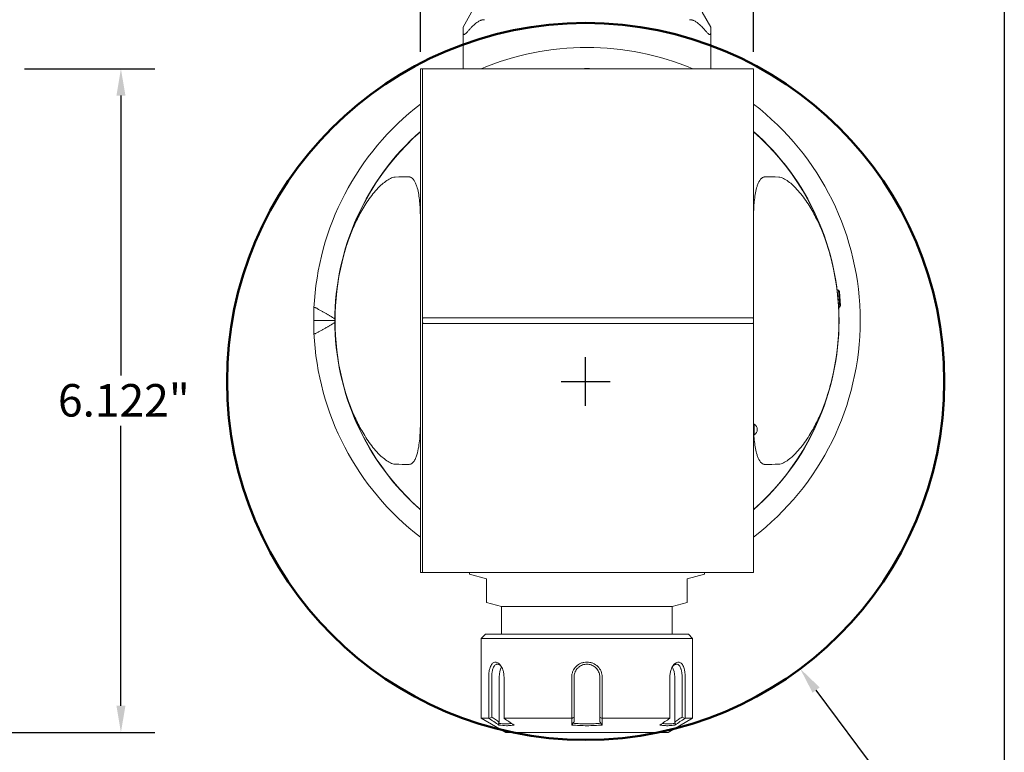
# Model space of a CAD drawing. Units: inches. Extents: x 0.6 to 26.9, y 0.6 to 20.6.
# Drawn here: x 17.8 to 26.9, y 5.3 to 12.1 of the extents above; entities that cross this region are included whole.
import ezdxf

# ---------------------------------------------------------------- set-up
doc = ezdxf.new("R2010")
doc.units = ezdxf.units.IN
doc.header["$LTSCALE"] = 2.5
doc.header["$MEASUREMENT"] = 0
doc.layers.get('0').update_dxf_attribs({"lineweight": 25})
doc.layers.add('D', color=7, linetype='Continuous', lineweight=18)
doc.layers.add('L', color=7, linetype='Continuous', lineweight=18)
doc.styles.add('DEFAULT-ANSI', font='arial.ttf')
doc.dimstyles.new('INCH', dxfattribs={"dimscale": 2.5, "dimtxt": 0.12, "dimasz": 0.098425, "dimexe": 0.125, "dimexo": 0.0625, "dimgap": 0.031496, "dimtad": 0, "dimtih": 1, "dimtoh": 1, "dimdec": 3, "dimrnd": 1e-08, "dimzin": 4, "dimdsep": 46, "dimtxsty": 'DEFAULT-ANSI', "dimcen": 0.09, "dimdle": 0.393701, "dimclrd": 7, "dimclre": 7, "dimclrt": 7, "dimadec": 0, "dimazin": 1, "dimtfac": 0.666667, "dimtdec": 3, "dimtofl": 0, "dimtmove": 0, "dimatfit": 3, "dimfxl": 1, "dimtolj": 1, "dimtzin": 4, "dimlwd": 25, "dimlwe": 25, "dimarcsym": 0})

# ---------------------------------------------------------------- blocks, each defined once
blk = doc.blocks.new('Borders A PLAIN')
at = {"layer": 'L', "color": 7, "linetype": 'Continuous', "lineweight": 25}
blk.add_line((10.7492, 8.2483), (10.7492, 0.2483), dxfattribs=at)
blk = doc.blocks.new('*D40')
at = {"layer": 'D', "color": 7, "linetype": 'Continuous', "lineweight": 25, "transparency": 16777216}
for p, q in [((17.6821, 6.8226), (17.6821, 4.1104)), ((16.186, 5.3462), (16.186, 4.1104)), ((16.4321, 4.4229), (17.436, 4.4229)), ((17.6821, 4.4229), (18.1565, 4.4229))]:
    blk.add_line(p, q, dxfattribs=at)
at = {"layer": 'D', "color": 7, "linetype": 'Continuous', "transparency": 16777216}
for points in [[(16.4321, 4.464), (16.4321, 4.3819), (16.186, 4.4229)], [(17.436, 4.464), (17.436, 4.3819), (17.6821, 4.4229)]]:
    blk.add_solid(points, dxfattribs=at)
at = {"layer": 'Defpoints', "color": 0, "linetype": 'Continuous', "transparency": 16777216}
for p in [(17.6821, 6.9788), (16.186, 5.5024), (17.6821, 4.4229)]:
    blk.add_point(p, dxfattribs=at)
at = {"layer": 'D', "color": 7, "linetype": 'Continuous', "lineweight": 25, "transparency": 16777216, "insert": (18.2353, 4.5761), "char_height": 0.3, "attachment_point": 1, "style": 'DEFAULT-ANSI'}
blk.add_mtext('\\A1;\\fArial|b0|i0;1.496"', dxfattribs=at)
blk = doc.blocks.new('*D44')
at = {"layer": 'D', "color": 7, "linetype": 'Continuous', "lineweight": 25, "transparency": 16777216}
for p, q in [((17.8383, 11.6245), (19.0399, 11.6245)), ((18.7274, 11.3784), (18.7274, 8.7954)), ((18.7274, 5.7485), (18.7274, 8.3316)), ((17.0903, 5.5024), (19.0399, 5.5024))]:
    blk.add_line(p, q, dxfattribs=at)
at = {"layer": 'D', "color": 7, "linetype": 'Continuous', "transparency": 16777216}
for points in [[(18.6864, 11.3784), (18.7685, 11.3784), (18.7274, 11.6245)], [(18.6864, 5.7485), (18.7685, 5.7485), (18.7274, 5.5024)]]:
    blk.add_solid(points, dxfattribs=at)
at = {"layer": 'Defpoints', "color": 0, "linetype": 'Continuous', "transparency": 16777216}
for p in [(17.6821, 11.6245), (16.934, 5.5024), (18.7274, 5.5024)]:
    blk.add_point(p, dxfattribs=at)
at = {"layer": 'D', "color": 7, "linetype": 'Continuous', "lineweight": 25, "transparency": 16777216, "insert": (18.1464, 8.7166), "char_height": 0.3, "attachment_point": 1, "style": 'DEFAULT-ANSI'}
blk.add_mtext('\\A1;\\fArial|b0|i0;6.122"', dxfattribs=at)
blk = doc.blocks.new('*D45')
at = {"layer": 'D', "color": 7, "linetype": 'Continuous', "lineweight": 25, "transparency": 16777216}
for p, q in [((21.489, 11.7807), (21.489, 15.1263)), ((24.5599, 11.7807), (24.5599, 15.1263)), ((21.735, 14.8138), (22.3655, 14.8138)), ((24.3138, 14.8138), (23.6833, 14.8138))]:
    blk.add_line(p, q, dxfattribs=at)
at = {"layer": 'D', "color": 7, "linetype": 'Continuous', "transparency": 16777216}
for points in [[(21.735, 14.8548), (21.735, 14.7728), (21.489, 14.8138)], [(24.3138, 14.8548), (24.3138, 14.7728), (24.5599, 14.8138)]]:
    blk.add_solid(points, dxfattribs=at)
at = {"layer": 'Defpoints', "color": 0, "linetype": 'Continuous', "transparency": 16777216}
for p in [(21.489, 14.8138), (21.489, 11.6245), (24.5599, 11.6245)]:
    blk.add_point(p, dxfattribs=at)
at = {"layer": 'D', "color": 7, "linetype": 'Continuous', "lineweight": 25, "transparency": 16777216, "insert": (22.4443, 14.9671), "char_height": 0.3, "attachment_point": 1, "style": 'DEFAULT-ANSI'}
blk.add_mtext('\\A1;\\fArial|b0|i0;3.071"', dxfattribs=at)
blk = doc.blocks.new('*D46')
at = {"layer": 'D', "color": 7, "linetype": 'Continuous', "lineweight": 25, "transparency": 16777216}
for p, q in [((23.0127, 8.5161), (23.0127, 8.9661)), ((22.7877, 8.7411), (23.2377, 8.7411)), ((26.5374, 4.0186), (25.1379, 5.8937)), ((25.8649, 4.0186), (26.5374, 4.0186))]:
    blk.add_line(p, q, dxfattribs=at)
at = {"layer": 'D', "color": 7, "linetype": 'Continuous', "transparency": 16777216}
blk.add_solid([(25.1707, 5.9182), (25.105, 5.8691), (24.9907, 6.0909)], dxfattribs=at)
at = {"layer": 'Defpoints', "color": 0, "linetype": 'Continuous', "transparency": 16777216}
for p in [(21.0346, 11.3913), (24.9907, 6.0909)]:
    blk.add_point(p, dxfattribs=at)
at = {"layer": 'D', "color": 7, "linetype": 'Continuous', "lineweight": 25, "transparency": 16777216, "insert": (20.291, 4.1801), "char_height": 0.3, "attachment_point": 1, "style": 'DEFAULT-ANSI'}
blk.add_mtext('\\A1;\\fArial|b0|i0;∅6.614" Min Clearance Circle', dxfattribs=at)

msp = doc.modelspace()

# ---------------------------------------------------------------- linework, layer by layer
at = {"layer": 'L'}
for p, q in [((21.9614, 12.1461), (21.8827, 12.0098)), ((24.1661, 12.0098), (24.0874, 12.1461)), ((21.8827, 11.9531), (21.8827, 12.0098)), ((24.1661, 11.9531), (24.1661, 12.0098)), ((21.8827, 11.6245), (21.8827, 11.9531)), ((24.1661, 11.6245), (24.1661, 11.9531)), ((21.489, 11.6245), (21.489, 6.9788)), ((21.489, 11.6245), (21.5087, 11.6245)), ((21.5087, 11.6245), (21.5087, 9.3185)), ((21.5087, 11.6245), (21.534, 11.6245)), ((24.5148, 11.6245), (21.534, 11.6245)), ((24.5148, 11.6245), (24.5599, 11.6245)), ((24.5599, 11.6245), (24.5599, 9.3205)), ((25.3322, 9.5826), (25.3432, 9.5836)), ((25.357, 9.4267), (25.3432, 9.5836)), ((25.3524, 9.5705), (25.3432, 9.5836)), ((25.3637, 9.4411), (25.3524, 9.5705)), ((25.3459, 9.4257), (25.357, 9.4267)), ((25.3637, 9.4411), (25.357, 9.4267)), ((20.6996, 9.3017), (20.5047, 9.3017)), ((21.5087, 9.3185), (21.5087, 9.3128)), ((21.5087, 9.2905), (21.5087, 9.3128)), ((21.5087, 9.2905), (21.5087, 9.2848)), ((21.5087, 9.2848), (21.5087, 6.9788)), ((21.5169, 9.3279), (21.534, 9.3279)), ((21.534, 9.2754), (21.5169, 9.2754)), ((21.534, 9.3279), (24.5148, 9.3279)), ((24.5148, 9.2754), (21.534, 9.2754)), ((24.5525, 9.3279), (24.5148, 9.3279)), ((24.5148, 9.2754), (24.5525, 9.2754)), ((24.5599, 9.3128), (24.5599, 9.3205)), ((24.5599, 9.3128), (24.5599, 9.2905)), ((24.5599, 9.2828), (24.5599, 9.2905)), ((24.5599, 9.2828), (24.5599, 6.9788)), ((24.565, 8.3469), (24.5599, 8.3469)), ((24.565, 8.2485), (24.565, 8.3469)), ((24.565, 8.2485), (24.5599, 8.2485)), ((21.5087, 6.9788), (21.489, 6.9788)), ((21.534, 6.9788), (21.5087, 6.9788)), ((21.534, 6.9788), (24.5148, 6.9788)), ((21.9417, 6.9788), (21.9417, 6.962)), ((21.9417, 6.962), (22.0992, 6.9198)), ((22.0992, 6.9198), (22.0992, 6.7883)), ((23.9496, 6.9198), (24.1071, 6.962)), ((23.9496, 6.7883), (23.9496, 6.9198)), ((24.1071, 6.9788), (24.1071, 6.962)), ((24.5599, 6.9788), (24.5148, 6.9788)), ((22.0992, 6.7883), (22.0992, 6.7312)), ((22.0992, 6.7008), (22.0992, 6.7312)), ((23.9496, 6.7312), (23.9496, 6.7883)), ((23.9496, 6.7008), (23.9496, 6.7312)), ((22.237, 6.6639), (22.0992, 6.7008)), ((23.8118, 6.6639), (22.237, 6.6639)), ((22.237, 6.6639), (22.237, 6.408)), ((23.8118, 6.6639), (23.9496, 6.7008)), ((23.8118, 6.6639), (23.8118, 6.408)), ((22.0894, 6.408), (22.05, 6.3686)), ((22.05, 6.3686), (23.9988, 6.3686)), ((22.05, 6.3686), (22.05, 5.6331)), ((22.0894, 6.408), (23.9595, 6.408)), ((23.9595, 6.408), (23.9988, 6.3686)), ((23.9988, 6.3686), (23.9988, 5.6331)), ((22.1191, 5.6331), (22.1191, 6.0143)), ((22.1472, 5.6445), (22.1472, 6.0143)), ((22.2153, 6.0143), (22.2153, 5.5997)), ((22.2597, 6.0143), (22.2597, 5.6331)), ((22.8838, 5.6331), (22.8838, 6.0143)), ((22.9063, 5.6445), (22.9063, 6.0143)), ((23.1425, 6.0143), (23.1425, 5.6445)), ((23.1651, 6.0143), (23.1651, 5.6331)), ((23.7891, 5.6331), (23.7891, 6.0143)), ((23.8336, 5.5997), (23.8336, 6.0143)), ((23.9016, 6.0143), (23.9016, 5.6445)), ((23.9298, 6.0143), (23.9298, 5.6331)), ((22.1191, 5.6331), (22.05, 5.6331)), ((22.2764, 5.5024), (22.05, 5.6331)), ((22.8838, 5.6331), (22.2597, 5.6331)), ((22.9063, 5.5997), (22.9063, 5.6445)), ((23.1425, 5.6445), (23.1425, 5.5997)), ((23.1651, 5.6331), (23.7891, 5.6331)), ((23.7724, 5.5024), (23.9988, 5.6331)), ((23.9298, 5.6331), (23.9988, 5.6331)), ((22.2764, 5.5024), (23.7724, 5.5024))]:
    msp.add_line(p, q, dxfattribs=at)
at = {"layer": 'L', "color": 1, "lineweight": 50, "true_color": 0xff0000}
msp.add_circle((23.0127, 8.7411), 3.307, dxfattribs=at)
at = {"layer": 'L'}
for centre, radius, start, end in [((23.0244, 9.3017), 2.5197, 67.20175, 112.79825), ((23.0244, 9.3017), 2.3248, 87.642, 92.358), ((23.0244, 9.3017), 2.5197, 127.54433, 177.33898), ((23.0244, 9.3017), 2.5197, 307.54433, 52.45567), ((23.0244, 9.3017), 2.3248, 131.33475, 228.66525), ((23.0244, 9.3017), 2.3228, 131.37748, 166.49179), ((23.0244, 9.3017), 2.3248, 311.33475, 48.66525), ((23.0244, 9.3017), 2.3228, 13.50821, 48.62252), ((23.0244, 9.3017), 2.3228, 166.49179, 193.50821), ((23.0244, 9.3017), 2.3228, 346.49179, 13.50821), ((23.0244, 9.3017), 2.5197, 177.33898, 180), ((23.0244, 9.3017), 2.5197, 180, 182.66102), ((23.0244, 9.3017), 2.5197, 182.66102, 232.45567), ((23.0244, 9.3017), 2.3228, 193.50821, 228.62252), ((23.0244, 9.3017), 2.3228, 311.37748, 346.49179), ((24.5402, 8.2977), 0.0551, 296.7655, 63.2345)]:
    msp.add_arc(centre, radius, start, end, dxfattribs=at)
for centre, major_axis, ratio, start_param, end_param in [((21.3688, 6.7883), (0, 3.8394), 0.939693, 6.278581, 6.31444), ((24.6801, 6.7883), (0, 3.8394), 0.939693, 6.25193, 6.28779), ((21.3688, 11.8151), (0, -3.8394), 0.939693, 6.25193, 6.28779), ((24.6801, 11.8151), (0, -3.8394), 0.939693, 6.278581, 6.31444), ((22.2743, 6.0143), (0, -0.1181), 0.5, 3.813588, 4.712389), ((23.7745, 6.0143), (0, 0.1181), 0.5, 4.712389, 5.611195)]:
    msp.add_ellipse(centre, major_axis=major_axis, ratio=ratio, start_param=start_param, end_param=end_param, dxfattribs=at)
for points, weights in [([(21.9221, 11.965), (22.0143, 12.078), (22.0795, 12.078)], [1.7113523954, 2.06578511985, 2.06578511985]), ([(24.1268, 11.965), (24.0345, 12.078), (23.9693, 12.078)], [1.7113523954, 2.06578511985, 2.06578511985]), ([(20.5272, 9.4186), (20.617, 9.3674), (20.6997, 9.3198)], [1.00773232083, 1.00653586433, 1.00323249371]), ([(20.6997, 9.2835), (20.617, 9.2359), (20.5272, 9.1847)], [1.00323249371, 1.00653586453, 1.00773232097]), ([(21.5169, 9.3279), (21.5128, 9.3279), (21.5087, 9.3185)], [1.05761844635, 1.05761844635, 1.04728270508]), ([(21.5087, 9.2848), (21.5128, 9.2754), (21.5169, 9.2754)], [1.04728270508, 1.05761844635, 1.05761844635]), ([(24.5599, 9.3205), (24.5562, 9.3279), (24.5525, 9.3279)], [1.04939519949, 1.05761844635, 1.05761844635]), ([(24.5525, 9.2754), (24.5562, 9.2754), (24.5599, 9.2828)], [1.05761847387, 1.05761847387, 1.04939522679]), ([(22.1209, 5.6323), (22.12, 5.6327), (22.1191, 5.6331)], [1.10513378468, 1.10514190473, 1.10514898036]), ([(22.2597, 5.6331), (22.2599, 5.6327), (22.2601, 5.6323)], [1.1051489808, 1.10514190516, 1.10513378511]), ([(22.8852, 5.6323), (22.8845, 5.6327), (22.8838, 5.6331)], [1.10513378551, 1.10514190556, 1.10514898119]), ([(23.1651, 5.6331), (23.1643, 5.6327), (23.1636, 5.6323)], [1.10514898115, 1.10514190551, 1.10513378546]), ([(23.7888, 5.6323), (23.7889, 5.6327), (23.7891, 5.6331)], [1.10513378523, 1.10514190528, 1.10514898092]), ([(23.9298, 5.6331), (23.9289, 5.6327), (23.928, 5.6323)], [1.10514898025, 1.10514190461, 1.10513378456])]:
    msp.add_rational_spline(points, weights, degree=2, dxfattribs=at)
for points, knots in [([(21.8827, 11.9531), (21.8827, 11.9504), (21.8831, 11.9479), (21.8844, 11.9448), (21.8852, 11.9436), (21.8875, 11.942), (21.889, 11.9416), (21.8921, 11.9416), (21.894, 11.942), (21.8981, 11.9436), (21.9002, 11.9448), (21.9083, 11.9501), (21.9152, 11.9568), (21.921, 11.9637), (21.9215, 11.9643), (21.9221, 11.965)], [-0.7360133, -0.7360133, -0.7360133, -0.7360133, -0.7070778, -0.7070778, -0.6871161, -0.6871161, -0.6671544, -0.6671544, -0.6471926, -0.6471926, -0.6272309, -0.6272309, -0.5652705, -0.5652705, -0.558859, -0.558859, -0.558859, -0.558859]), ([(24.1268, 11.965), (24.1273, 11.9643), (24.1279, 11.9637), (24.1337, 11.9568), (24.1405, 11.9501), (24.1486, 11.9448), (24.1507, 11.9436), (24.1548, 11.942), (24.1567, 11.9416), (24.1598, 11.9416), (24.1613, 11.942), (24.1636, 11.9436), (24.1644, 11.9448), (24.1658, 11.9479), (24.1661, 11.9504), (24.1661, 11.9531)], [-0.7754497, -0.7754497, -0.7754497, -0.7754497, -0.7690383, -0.7690383, -0.7070778, -0.7070778, -0.6871161, -0.6871161, -0.6671544, -0.6671544, -0.6471926, -0.6471926, -0.6272309, -0.6272309, -0.5982954, -0.5982954, -0.5982954, -0.5982954]), ([(21.256, 10.6257), (21.2419, 10.6252), (21.2262, 10.6199), (21.1828, 10.5997), (21.1505, 10.5742), (21.0918, 10.5195), (21.0587, 10.4813), (20.9982, 10.4), (20.9708, 10.3568), (20.9261, 10.2786), (20.9043, 10.2361), (20.8646, 10.1492), (20.8466, 10.1047), (20.8066, 9.995), (20.7844, 9.921), (20.7658, 9.8442)], [-3.641636, -3.641636, -3.641636, -3.641636, -3.528977, -3.528977, -3.257566, -3.257566, -2.896094, -2.896094, -2.534621, -2.534621, -2.19911, -2.19911, -1.863599, -1.863599, -1.302723, -1.302723, -1.302723, -1.302723]), ([(21.4861, 10.3384), (21.4859, 10.3431), (21.4856, 10.3476), (21.4827, 10.3929), (21.4776, 10.4414), (21.4666, 10.4995), (21.4615, 10.5215), (21.4529, 10.5488), (21.4489, 10.5599), (21.4376, 10.586), (21.4268, 10.6053), (21.4076, 10.621), (21.4014, 10.6246), (21.3917, 10.6271), (21.3885, 10.6275), (21.3854, 10.6276)], [5.7434995, 5.7434995, 5.7434995, 5.7434995, 5.7790323, 5.7790323, 6.1034937, 6.1034937, 6.2559278, 6.2559278, 6.3368169, 6.3368169, 6.4900079, 6.4900079, 6.5450537, 6.5450537, 6.5698093, 6.5698093, 6.5698093, 6.5698093]), ([(24.6635, 10.6276), (24.6603, 10.6275), (24.6572, 10.6271), (24.6474, 10.6246), (24.6412, 10.621), (24.6361, 10.6168), (24.622, 10.6053), (24.6112, 10.586), (24.5999, 10.5599), (24.5959, 10.5488), (24.5874, 10.5215), (24.5822, 10.4995), (24.5712, 10.4414), (24.5661, 10.3929), (24.5632, 10.3476), (24.563, 10.3431), (24.5627, 10.3384)], [-0.0798014, -0.0798014, -0.0798014, -0.0798014, -0.0550459, -0.0550459, 0, 0, 0, 0.1531909, 0.1531909, 0.2340801, 0.2340801, 0.3865142, 0.3865142, 0.7109756, 0.7109756, 0.7465084, 0.7465084, 0.7465084, 0.7465084]), ([(25.283, 9.8442), (25.2644, 9.921), (25.2422, 9.995), (25.2022, 10.1047), (25.1842, 10.1492), (25.1445, 10.2361), (25.1227, 10.2786), (25.0781, 10.3568), (25.0506, 10.4), (24.9901, 10.4813), (24.957, 10.5195), (24.8983, 10.5742), (24.8661, 10.5997), (24.8227, 10.6199), (24.807, 10.6252), (24.7928, 10.6257)], [-12.627294, -12.627294, -12.627294, -12.627294, -12.066418, -12.066418, -11.730907, -11.730907, -11.395396, -11.395396, -11.033924, -11.033924, -10.672451, -10.672451, -10.40104, -10.40104, -10.288381, -10.288381, -10.288381, -10.288381]), ([(21.489, 10.2487), (21.489, 10.2589), (21.4888, 10.269), (21.4886, 10.2791), (21.4883, 10.2891), (21.488, 10.2991), (21.4876, 10.309), (21.4871, 10.3189), (21.4866, 10.3287), (21.4861, 10.3384)], [0, 0, 0, 0, 0.333333, 0.333333, 0.333333, 0.666667, 0.666667, 0.666667, 1, 1, 1, 1]), ([(24.5627, 10.3384), (24.5622, 10.3287), (24.5617, 10.3189), (24.5613, 10.309), (24.5608, 10.2991), (24.5605, 10.2892), (24.5602, 10.2791), (24.56, 10.2691), (24.5599, 10.2589), (24.5599, 10.2487)], [0, 0, 0, 0, 0.333333, 0.333333, 0.333333, 0.666667, 0.666667, 0.666667, 1, 1, 1, 1]), ([(20.5074, 9.4186), (20.5076, 9.4208), (20.5087, 9.4227), (20.5124, 9.4239), (20.5154, 9.4237), (20.5209, 9.4218), (20.5241, 9.4203), (20.5272, 9.4186)], [0, 0, 0, 0, 0.0385646, 0.0385646, 0.073852, 0.073852, 0.102367, 0.102367, 0.102367, 0.102367]), ([(20.5272, 9.1847), (20.5241, 9.183), (20.5209, 9.1815), (20.5154, 9.1796), (20.5124, 9.1794), (20.5087, 9.1806), (20.5076, 9.1825), (20.5074, 9.1847)], [-0.102367, -0.102367, -0.102367, -0.102367, -0.073852, -0.073852, -0.0385646, -0.0385646, 0, 0, 0, 0]), ([(20.7658, 8.7591), (20.7844, 8.6823), (20.8066, 8.6083), (20.8466, 8.4986), (20.8646, 8.4541), (20.9043, 8.3672), (20.9261, 8.3247), (20.9708, 8.2465), (20.9982, 8.2033), (21.0587, 8.122), (21.0918, 8.0838), (21.1505, 8.0291), (21.1828, 8.0036), (21.2262, 7.9834), (21.2419, 7.9781), (21.256, 7.9776)], [-12.627294, -12.627294, -12.627294, -12.627294, -12.066418, -12.066418, -11.730907, -11.730907, -11.395396, -11.395396, -11.033924, -11.033924, -10.672451, -10.672451, -10.40104, -10.40104, -10.288381, -10.288381, -10.288381, -10.288381]), ([(25.283, 8.7591), (25.2644, 8.6823), (25.2422, 8.6083), (25.2022, 8.4986), (25.1842, 8.4541), (25.1445, 8.3672), (25.1227, 8.3247), (25.0781, 8.2465), (25.0506, 8.2033), (24.9901, 8.122), (24.957, 8.0838), (24.8983, 8.0291), (24.8661, 8.0036), (24.8227, 7.9834), (24.807, 7.9781), (24.7928, 7.9776)], [1.302723, 1.302723, 1.302723, 1.302723, 1.863599, 1.863599, 2.19911, 2.19911, 2.534621, 2.534621, 2.896094, 2.896094, 3.257566, 3.257566, 3.528977, 3.528977, 3.641636, 3.641636, 3.641636, 3.641636]), ([(21.489, 8.3546), (21.489, 8.3444), (21.4888, 8.3342), (21.4886, 8.3242), (21.4883, 8.3141), (21.488, 8.3042), (21.4876, 8.2943), (21.4871, 8.2844), (21.4866, 8.2746), (21.4861, 8.2649)], [0, 0, 0, 0, 0.333333, 0.333333, 0.333333, 0.666667, 0.666667, 0.666667, 1, 1, 1, 1]), ([(21.3854, 7.9757), (21.3902, 7.9758), (21.3952, 7.9768), (21.4046, 7.9806), (21.409, 7.9835), (21.4223, 7.9943), (21.429, 8.0038), (21.4406, 8.024), (21.4455, 8.0348), (21.4583, 8.0687), (21.4645, 8.0934), (21.4787, 8.1664), (21.4835, 8.2168), (21.4861, 8.2649)], [-10.1158702, -10.1158702, -10.1158702, -10.1158702, -10.0768411, -10.0768411, -10.0368108, -10.0368108, -9.9328284, -9.9328284, -9.828846, -9.828846, -9.6208812, -9.6208812, -9.245721, -9.245721, -9.245721, -9.245721]), ([(24.5637, 8.2485), (24.5663, 8.2082), (24.5714, 8.161), (24.5822, 8.1038), (24.5874, 8.0818), (24.5959, 8.0545), (24.5999, 8.0434), (24.6112, 8.0173), (24.622, 7.998), (24.6412, 7.9823), (24.6474, 7.9787), (24.6572, 7.9762), (24.6603, 7.9758), (24.6635, 7.9757)], [5.7862206, 5.7862206, 5.7862206, 5.7862206, 6.1034937, 6.1034937, 6.2559278, 6.2559278, 6.3368169, 6.3368169, 6.4900079, 6.4900079, 6.5450537, 6.5450537, 6.5698093, 6.5698093, 6.5698093, 6.5698093]), ([(22.1191, 6.0143), (22.1191, 6.0272), (22.1198, 6.0403), (22.1229, 6.0682), (22.1255, 6.0806), (22.13, 6.0978), (22.1324, 6.1049), (22.1414, 6.1266), (22.1485, 6.1357), (22.163, 6.1489), (22.1718, 6.152), (22.1826, 6.1521), (22.1849, 6.1519), (22.1919, 6.1506), (22.1967, 6.1489), (22.2109, 6.1411), (22.2202, 6.1325), (22.2367, 6.1097), (22.2439, 6.0957), (22.2527, 6.0695), (22.2553, 6.0587), (22.2588, 6.0366), (22.2597, 6.0254), (22.2597, 6.0143)], [0.000035, 0.000035, 0.000035, 0.000035, 0.098494, 0.098494, 0.221124, 0.221124, 0.31884, 0.31884, 0.550016, 0.550016, 0.865552, 0.865552, 0.951477, 0.951477, 1.122252, 1.122252, 1.466262, 1.466262, 1.806133, 1.806133, 2.023555, 2.023555, 2.231131, 2.231131, 2.231131, 2.231131]), ([(22.1472, 6.0143), (22.1472, 6.0216), (22.1474, 6.0289), (22.1484, 6.0438), (22.1492, 6.0512), (22.151, 6.0633), (22.1518, 6.0681), (22.1541, 6.0788), (22.1556, 6.0846), (22.1584, 6.093), (22.1594, 6.0959), (22.1627, 6.104), (22.1651, 6.1088), (22.1705, 6.1172), (22.1733, 6.1207), (22.1796, 6.1264), (22.1829, 6.1286), (22.1899, 6.1316), (22.1936, 6.1323), (22.1992, 6.1324), (22.2012, 6.1322), (22.207, 6.1312), (22.2109, 6.1298), (22.2226, 6.1235), (22.2302, 6.1166), (22.2371, 6.1075)], [0.0000312, 0.0000312, 0.0000312, 0.0000312, 0.0559428, 0.0559428, 0.1148805, 0.1148805, 0.1551554, 0.1551554, 0.2091294, 0.2091294, 0.2386488, 0.2386488, 0.2971604, 0.2971604, 0.3549629, 0.3549629, 0.412583, 0.412583, 0.4700299, 0.4700299, 0.4987302, 0.4987302, 0.5562191, 0.5562191, 0.6696916, 0.6696916, 0.6696916, 0.6696916]), ([(22.8838, 6.0143), (22.8838, 6.0231), (22.8847, 6.032), (22.8882, 6.0497), (22.8909, 6.0584), (22.9014, 6.0833), (22.9115, 6.0983), (22.937, 6.1237), (22.9523, 6.1339), (22.9779, 6.1446), (22.987, 6.1474), (23.0056, 6.1511), (23.015, 6.1521), (23.0244, 6.152)], [0.0000161, 0.0000161, 0.0000161, 0.0000161, 0.0676294, 0.0676294, 0.1372076, 0.1372076, 0.2726874, 0.2726874, 0.4103339, 0.4103339, 0.4825774, 0.4825774, 0.5539458, 0.5539458, 0.5539458, 0.5539458]), ([(22.9063, 6.0143), (22.9063, 6.0205), (22.9068, 6.0268), (22.9088, 6.0394), (22.9104, 6.0456), (22.9138, 6.0559), (22.9154, 6.0599), (22.9197, 6.0692), (22.9226, 6.0743), (22.93, 6.0857), (22.9349, 6.0916), (22.9429, 6.0999), (22.9458, 6.1025), (22.9593, 6.1138), (22.9714, 6.1207), (22.9909, 6.1277), (22.9975, 6.1295), (23.0109, 6.1318), (23.0177, 6.1324), (23.0244, 6.1324)], [0.0000146, 0.0000146, 0.0000146, 0.0000146, 0.0479137, 0.0479137, 0.096944, 0.096944, 0.1301932, 0.1301932, 0.1750946, 0.1750946, 0.2337802, 0.2337802, 0.2632086, 0.2632086, 0.3688581, 0.3688581, 0.4210061, 0.4210061, 0.4724309, 0.4724309, 0.4724309, 0.4724309]), ([(23.0244, 6.152), (23.0338, 6.1521), (23.0433, 6.1511), (23.0619, 6.1474), (23.071, 6.1446), (23.0966, 6.1338), (23.1119, 6.1236), (23.1373, 6.0983), (23.1475, 6.0833), (23.158, 6.0584), (23.1606, 6.0497), (23.1642, 6.032), (23.1651, 6.0231), (23.1651, 6.0143)], [0.0000108, 0.0000108, 0.0000108, 0.0000108, 0.0718644, 0.0718644, 0.144553, 0.144553, 0.2826985, 0.2826985, 0.4185886, 0.4185886, 0.4884439, 0.4884439, 0.556324, 0.556324, 0.556324, 0.556324]), ([(23.0244, 6.1324), (23.0312, 6.1324), (23.0379, 6.1318), (23.0513, 6.1295), (23.058, 6.1277), (23.0774, 6.1207), (23.0895, 6.1138), (23.1031, 6.1024), (23.1059, 6.0998), (23.1113, 6.0943), (23.1139, 6.0915), (23.1249, 6.0778), (23.1316, 6.0658), (23.1382, 6.0466), (23.1398, 6.0402), (23.142, 6.0272), (23.1425, 6.0207), (23.1425, 6.0143)], [0.0000038, 0.0000038, 0.0000038, 0.0000038, 0.0515284, 0.0515284, 0.10375, 0.10375, 0.2094903, 0.2094903, 0.2389336, 0.2389336, 0.2683236, 0.2683236, 0.3726931, 0.3726931, 0.4233564, 0.4233564, 0.4728008, 0.4728008, 0.4728008, 0.4728008]), ([(23.7891, 6.0143), (23.7891, 6.0241), (23.7898, 6.034), (23.7926, 6.0537), (23.7946, 6.0634), (23.7992, 6.079), (23.8013, 6.0851), (23.8095, 6.1048), (23.8172, 6.1182), (23.8354, 6.139), (23.8449, 6.146), (23.8592, 6.1512), (23.8639, 6.1521), (23.8708, 6.152), (23.8731, 6.1518), (23.8843, 6.1495), (23.8925, 6.1441), (23.9032, 6.1313), (23.9065, 6.1262), (23.9125, 6.1147), (23.9152, 6.1082), (23.9196, 6.095), (23.9214, 6.0883), (23.9242, 6.0759), (23.9252, 6.0704), (23.9273, 6.0565), (23.9283, 6.048), (23.9295, 6.0311), (23.9298, 6.0226), (23.9298, 6.0143)], [0.0000231, 0.0000231, 0.0000231, 0.0000231, 0.0752283, 0.0752283, 0.1534535, 0.1534535, 0.2063525, 0.2063525, 0.3334583, 0.3334583, 0.4514932, 0.4514932, 0.5105903, 0.5105903, 0.5401738, 0.5401738, 0.658581, 0.658581, 0.7176482, 0.7176482, 0.7758076, 0.7758076, 0.8285692, 0.8285692, 0.8675365, 0.8675365, 0.9243356, 0.9243356, 0.9782643, 0.9782643, 0.9782643, 0.9782643]), ([(23.8117, 6.1075), (23.8133, 6.1096), (23.815, 6.1116), (23.824, 6.1217), (23.832, 6.1274), (23.8438, 6.1317), (23.8476, 6.1324), (23.8552, 6.1323), (23.8589, 6.1316), (23.8641, 6.1294), (23.8658, 6.1285), (23.8708, 6.1252), (23.874, 6.1223), (23.8798, 6.1153), (23.8824, 6.1111), (23.8873, 6.1015), (23.8895, 6.096), (23.8923, 6.0874), (23.8931, 6.0846), (23.8952, 6.0766), (23.8964, 6.0712), (23.8981, 6.0615), (23.8988, 6.0572), (23.9001, 6.0465), (23.9007, 6.04), (23.9014, 6.0271), (23.9016, 6.0207), (23.9016, 6.0143)], [0.2733298, 0.2733298, 0.2733298, 0.2733298, 0.2997395, 0.2997395, 0.4154849, 0.4154849, 0.4729557, 0.4729557, 0.5305234, 0.5305234, 0.5593787, 0.5593787, 0.6172658, 0.6172658, 0.6751323, 0.6751323, 0.7341982, 0.7341982, 0.7612748, 0.7612748, 0.808605, 0.808605, 0.8436188, 0.8436188, 0.8946914, 0.8946914, 0.9434162, 0.9434162, 0.9434162, 0.9434162]), ([(22.1472, 5.6445), (22.1428, 5.6425), (22.1384, 5.6405), (22.1297, 5.6364), (22.1253, 5.6344), (22.1209, 5.6323)], [-0.07730693, -0.07730693, -0.07730693, -0.07730693, -0.03870364, -0.03870364, -0.000001, -0.000001, -0.000001, -0.000001]), ([(22.2133, 5.5714), (22.1976, 5.5817), (22.182, 5.592), (22.1512, 5.6123), (22.136, 5.6223), (22.1209, 5.6323)], [0.0000013, 0.0000013, 0.0000013, 0.0000013, 0.1585704, 0.1585704, 0.3123429, 0.3123429, 0.3123429, 0.3123429]), ([(22.2153, 5.5997), (22.2039, 5.6071), (22.1926, 5.6146), (22.1699, 5.6296), (22.1586, 5.637), (22.1472, 5.6445)], [0.0000017, 0.0000017, 0.0000017, 0.0000017, 0.1149719, 0.1149719, 0.2299443, 0.2299443, 0.2299443, 0.2299443]), ([(22.2601, 5.6323), (22.2752, 5.6223), (22.2904, 5.6123), (22.3213, 5.592), (22.337, 5.5817), (22.3526, 5.5714)], [0.000001, 0.000001, 0.000001, 0.000001, 0.1535487, 0.1535487, 0.3118831, 0.3118831, 0.3118831, 0.3118831]), ([(22.885, 5.5714), (22.8851, 5.5817), (22.8851, 5.592), (22.8852, 5.6123), (22.8852, 5.6223), (22.8852, 5.6323)], [0.0000066, 0.0000066, 0.0000066, 0.0000066, 0.1585702, 0.1585702, 0.3123428, 0.3123428, 0.3123428, 0.3123428]), ([(22.9063, 5.6445), (22.9028, 5.6425), (22.8993, 5.6405), (22.8923, 5.6364), (22.8887, 5.6344), (22.8852, 5.6323)], [-0.07730693, -0.07730693, -0.07730693, -0.07730693, -0.03870364, -0.03870364, -0.000001, -0.000001, -0.000001, -0.000001]), ([(23.1425, 5.6445), (23.146, 5.6425), (23.1496, 5.6405), (23.1566, 5.6364), (23.1601, 5.6344), (23.1636, 5.6323)], [0.00000165, 0.00000165, 0.00000165, 0.00000165, 0.03860491, 0.03860491, 0.07730762, 0.07730762, 0.07730762, 0.07730762]), ([(23.1636, 5.6323), (23.1636, 5.6223), (23.1637, 5.6123), (23.1637, 5.592), (23.1638, 5.5817), (23.1638, 5.5714)], [0.000001, 0.000001, 0.000001, 0.000001, 0.1535488, 0.1535488, 0.3118791, 0.3118791, 0.3118791, 0.3118791]), ([(23.6962, 5.5714), (23.7119, 5.5817), (23.7275, 5.592), (23.7584, 5.6123), (23.7736, 5.6223), (23.7888, 5.6323)], [0.0000021, 0.0000021, 0.0000021, 0.0000021, 0.1585698, 0.1585698, 0.3123424, 0.3123424, 0.3123424, 0.3123424]), ([(23.9016, 5.6445), (23.8903, 5.637), (23.879, 5.6296), (23.8563, 5.6146), (23.8449, 5.6071), (23.8336, 5.5997)], [0.0000015, 0.0000015, 0.0000015, 0.0000015, 0.1150353, 0.1150353, 0.2300671, 0.2300671, 0.2300671, 0.2300671]), ([(23.928, 5.6323), (23.9128, 5.6223), (23.8977, 5.6123), (23.8669, 5.592), (23.8512, 5.5817), (23.8356, 5.5714)], [0.000001, 0.000001, 0.000001, 0.000001, 0.1535487, 0.1535487, 0.3118844, 0.3118844, 0.3118844, 0.3118844]), ([(23.9016, 5.6445), (23.906, 5.6425), (23.9104, 5.6405), (23.9192, 5.6364), (23.9236, 5.6344), (23.928, 5.6323)], [0.00000165, 0.00000165, 0.00000165, 0.00000165, 0.03860491, 0.03860491, 0.07730762, 0.07730762, 0.07730762, 0.07730762]), ([(22.2153, 5.5997), (22.2143, 5.5977), (22.2134, 5.5957), (22.2115, 5.5917), (22.2106, 5.5897), (22.2096, 5.5877)], [-0.04176151, -0.04176151, -0.04176151, -0.04176151, -0.02086667, -0.02086667, -0.000001, -0.000001, -0.000001, -0.000001]), ([(22.3301, 5.5862), (22.3198, 5.5847), (22.2925, 5.5817), (22.2526, 5.5817), (22.2226, 5.5854), (22.2096, 5.5877)], [0.0690722, 0.0690722, 0.0690722, 0.0690722, 0.3086397, 0.7039987, 1, 1, 1, 1]), ([(22.2096, 5.5877), (22.2102, 5.585), (22.2108, 5.5822), (22.212, 5.5768), (22.2127, 5.5741), (22.2133, 5.5714)], [-0.05476719, -0.05476719, -0.05476719, -0.05476719, -0.02740548, -0.02740548, -0.00000206, -0.00000206, -0.00000206, -0.00000206]), ([(22.3526, 5.5714), (22.341, 5.5693), (22.3294, 5.5677), (22.3062, 5.5655), (22.2947, 5.565), (22.2597, 5.5649), (22.2365, 5.5671), (22.2133, 5.5714)], [0.000003, 0.000003, 0.000003, 0.000003, 0.1770481, 0.1770481, 0.353292, 0.353292, 0.7102752, 0.7102752, 0.7102752, 0.7102752]), ([(22.895, 5.5877), (22.8934, 5.585), (22.8917, 5.5822), (22.8884, 5.5768), (22.8867, 5.5741), (22.885, 5.5714)], [-0.05476097, -0.05476097, -0.05476097, -0.05476097, -0.02740252, -0.02740252, -0.00000666, -0.00000666, -0.00000666, -0.00000666]), ([(23.0244, 5.5649), (23.0008, 5.5649), (22.9772, 5.5655), (22.9307, 5.5677), (22.9079, 5.5693), (22.885, 5.5714)], [0.0000018, 0.0000018, 0.0000018, 0.0000018, 0.1799682, 0.1799682, 0.3547065, 0.3547065, 0.3547065, 0.3547065]), ([(22.9063, 5.5997), (22.9044, 5.5977), (22.9026, 5.5957), (22.8988, 5.5917), (22.8969, 5.5897), (22.895, 5.5877)], [-0.0417693, -0.0417693, -0.0417693, -0.0417693, -0.02087056, -0.02087056, -0.000001, -0.000001, -0.000001, -0.000001]), ([(23.0244, 5.582), (23.0025, 5.582), (22.9807, 5.5825), (22.9375, 5.5844), (22.9163, 5.5858), (22.895, 5.5877)], [-0.3292529, -0.3292529, -0.3292529, -0.3292529, -0.1623513, -0.1623513, -0.000001, -0.000001, -0.000001, -0.000001]), ([(23.1538, 5.5877), (23.1326, 5.5858), (23.1113, 5.5844), (23.0682, 5.5825), (23.0463, 5.582), (23.0244, 5.582)], [-0.3292137, -0.3292137, -0.3292137, -0.3292137, -0.166885, -0.166885, -0.0000012, -0.0000012, -0.0000012, -0.0000012]), ([(23.1638, 5.5714), (23.141, 5.5693), (23.1181, 5.5677), (23.0716, 5.5655), (23.048, 5.5649), (23.0244, 5.5649)], [0.000004, 0.000004, 0.000004, 0.000004, 0.1747194, 0.1747194, 0.3546674, 0.3546674, 0.3546674, 0.3546674]), ([(23.1538, 5.5877), (23.1519, 5.5897), (23.15, 5.5917), (23.1463, 5.5957), (23.1444, 5.5977), (23.1425, 5.5997)], [-0.04177058, -0.04177058, -0.04177058, -0.04177058, -0.02090104, -0.02090104, -0.0000023, -0.0000023, -0.0000023, -0.0000023]), ([(23.1538, 5.5877), (23.1555, 5.585), (23.1571, 5.5822), (23.1605, 5.5768), (23.1621, 5.5741), (23.1638, 5.5714)], [0.000001, 0.000001, 0.000001, 0.000001, 0.02735957, 0.02735957, 0.05475549, 0.05475549, 0.05475549, 0.05475549]), ([(23.8356, 5.5714), (23.8239, 5.5692), (23.8122, 5.5676), (23.7889, 5.5655), (23.7773, 5.5649), (23.7541, 5.565), (23.7426, 5.5655), (23.7194, 5.5677), (23.7078, 5.5693), (23.6962, 5.5714)], [0.0000034, 0.0000034, 0.0000034, 0.0000034, 0.1792568, 0.1792568, 0.3562132, 0.3562132, 0.5323425, 0.5323425, 0.7092791, 0.7092791, 0.7092791, 0.7092791]), ([(23.8392, 5.5877), (23.8263, 5.5854), (23.7962, 5.5817), (23.7563, 5.5817), (23.7291, 5.5847), (23.7188, 5.5862)], [0, 0, 0, 0, 0.296076, 0.6914128, 0.9309321, 0.9309321, 0.9309321, 0.9309321]), ([(23.8392, 5.5877), (23.8383, 5.5897), (23.8373, 5.5917), (23.8355, 5.5957), (23.8345, 5.5977), (23.8336, 5.5997)], [-0.04176285, -0.04176285, -0.04176285, -0.04176285, -0.02089717, -0.02089717, -0.0000023, -0.0000023, -0.0000023, -0.0000023]), ([(23.8392, 5.5877), (23.8386, 5.585), (23.838, 5.5822), (23.8368, 5.5768), (23.8362, 5.5741), (23.8356, 5.5714)], [0.000001, 0.000001, 0.000001, 0.000001, 0.02736279, 0.02736279, 0.0547662, 0.0547662, 0.0547662, 0.0547662])]:
    msp.add_open_spline(points, degree=3, knots=knots, dxfattribs=at)
msp.add_open_spline([(24.5599, 8.3469), (24.5599, 8.3495), (24.5599, 8.352), (24.5599, 8.3546)], degree=3, dxfattribs=at)

# ---------------------------------------------------------------- block references
at = {"xscale": 2.5, "yscale": 2.5, "zscale": 2.5}
msp.add_blockref('Borders A PLAIN', (0, 0), dxfattribs=at)

# ---------------------------------------------------------------- dimensions: what is measured, and where the dimension line sits
at = {"layer": 'D', "color": 7, "linetype": 'Continuous', "lineweight": 25}
for base, p1, p2, angle, override, picture, middle in [((21.489, 14.8138), (24.5599, 11.6245), (21.489, 11.6245), 180, {"dimgap": 0.031496, "dimtih": 0, "dimtoh": 0, "dimdec": 3, "dimtol": 0, "dimlim": 0, "dimtp": 0, "dimtm": 0, "dimtdec": 3, "dimatfit": 1}, '*D45', (23.0244, 14.8138)), ((18.7274, 5.5024), (17.6821, 11.6245), (16.934, 5.5024), 270, {"dimgap": 0.031496, "dimdec": 3, "dimtol": 0, "dimlim": 0, "dimtp": 0, "dimtm": 0, "dimtdec": 3, "dimatfit": 1}, '*D44', (18.7274, 8.5635))]:
    dim = msp.add_linear_dim(base=base, p1=p1, p2=p2, angle=angle, text='\\fArial|b0|i0;<>"', dimstyle='INCH', override=override, dxfattribs=at)
    dim.commit()
    dim.dimension.update_dxf_attribs({"geometry": picture, "text_midpoint": middle, "dimtype": 160})
dim = msp.add_diameter_dim_2p(p1=(21.0346, 11.3913), p2=(24.9907, 6.0909), text='\\fArial|b0|i0;<>" Min Clearance Circle', dimstyle='INCH', override={"dimgap": 0.031496, "dimdec": 3, "dimlfac": 1, "dimtol": 0, "dimlim": 0, "dimtp": 0, "dimtm": 0, "dimtdec": 3}, dxfattribs=at)
dim.commit()
dim.dimension.update_dxf_attribs({"geometry": '*D46', "text_midpoint": (23.0386, 4.0186), "dimtype": 163})
dim = msp.add_linear_dim(base=(17.6821, 4.4229), p1=(16.186, 5.5024), p2=(17.6821, 6.9788), text='\\fArial|b0|i0;<>"', dimstyle='INCH', override={"dimgap": 0.031496, "dimtih": 0, "dimtoh": 0, "dimdec": 3, "dimtol": 0, "dimlim": 0, "dimtp": 0, "dimtm": 0, "dimtdec": 3, "dimatfit": 2}, dxfattribs=at)
dim.commit()
dim.dimension.update_dxf_attribs({"geometry": '*D40', "text_midpoint": (18.8014, 4.4229), "dimtype": 160})

doc.saveas('drawing.dxf')
